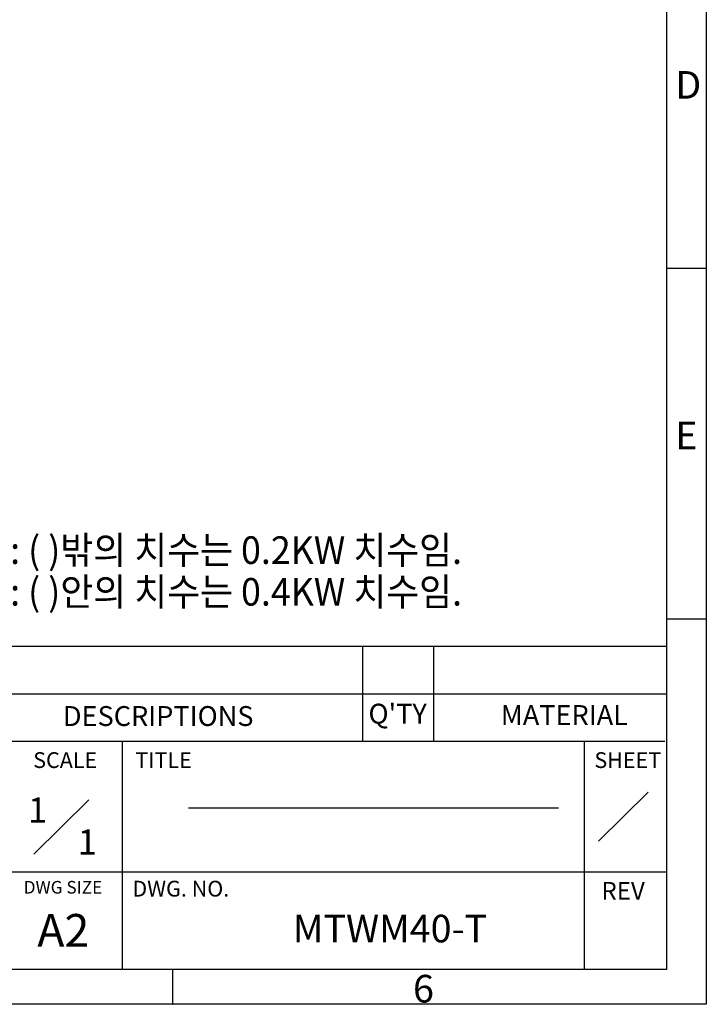
# Model space of a CAD drawing. Extents: x -7 to 551, y 0 to 393.
# Drawn here: x 427 to 551, y 0 to 178 of the extents above; entities that cross this region are included whole.
import ezdxf

# ---------------------------------------------------------------- set-up
doc = ezdxf.new("R2010")
doc.units = 0
doc.header["$LTSCALE"] = 5
doc.header["$MEASUREMENT"] = 0
for name, color, linetype in [('NEEDLE', 2, 'CONTINUOUS'), ('OUTLINE', 5, 'CONTINUOUS'), ('TEXT', 4, 'CONTINUOUS'), ('THIN', 2, 'CONTINUOUS')]:
    doc.layers.add(name, color=color, linetype=linetype)
doc.styles.add('GULIM', font='GulimChe.ttf', dxfattribs={"width": 0.95})
doc.styles.get("Standard").update_dxf_attribs({"font": 'romans.shx'})

msp = doc.modelspace()

# ---------------------------------------------------------------- linework, layer by layer
at = {"layer": 'NEEDLE'}
for p, q in [((551.22, 393.05), (551.22, 0)), ((544.02, 133.34), (551.22, 133.34)), ((544.02, 69.84), (551.22, 69.84)), ((363.45, 64.85), (544.02, 64.85)), ((489.05, 47.68), (489.05, 64.85)), ((501.91, 47.68), (501.91, 64.85)), ((363.45, 56.25), (544.02, 56.25)), ((529.16, 6.33), (529.16, 47.68)), ((540.72, 38.42), (531.68, 29.54)), ((439.45, 37.03), (429.47, 27.22)), ((457.5, 35.58), (524.47, 35.58)), ((454.66, 0), (454.66, 6.33)), ((551.22, 0), (-7, 0))]:
    msp.add_line(p, q, dxfattribs=at)
for p in [(551.22, 133.34), (551.22, 69.84), (454.66, 0), (454.66, 0)]:
    msp.add_point(p, dxfattribs=at)
at = {"layer": 'OUTLINE'}
for p, q in [((544.02, 387.35), (544.02, 6.33)), ((544.02, 6.33), (6.87, 6.33))]:
    msp.add_line(p, q, dxfattribs=at)
at = {"layer": 'THIN'}
for p, q in [((363.45, 47.68), (543.72, 47.68)), ((445.45, 47.63), (445.45, 6.33)), ((424.98, 23.97), (529.73, 23.97)), ((529.73, 23.97), (544.02, 23.97))]:
    msp.add_line(p, q, dxfattribs=at)

# ---------------------------------------------------------------- texts
at = {"layer": 'NEEDLE'}
for s, height, p in [('DESCRIPTIONS', 3.6, (434.75, 50.42)), ("Q'TY", 3.6, (490.07, 50.85)), ('MATERIAL', 3.6, (514.02, 50.6)), ('DWG. NO.', 2.857, (447.32, 19.52))]:
    msp.add_text(s, height=height, dxfattribs=at).set_placement(p)
at = {"layer": 'NEEDLE', "style": 'GULIM'}
for s, p in [('SCALE', (429.37, 42.81)), ('TITLE', (447.86, 42.81)), ('SHEET', (530.97, 42.81))]:
    msp.add_text(s, height=2.857, dxfattribs=at).set_placement(p)
at = {"layer": 'OUTLINE'}
msp.add_text('A2', height=5.943, dxfattribs=at).set_placement((430.1, 10.42))
at = {"layer": 'TEXT', "style": 'GULIM', "width": 0.95}
for s, p in [('1. MOTOR 길이 치수 : ( )밖의 치수는 0.2KW 치수임.', (367.27, 79.78)), ('2. MOTOR 길이 치수 : ( )안의 치수는 0.4KW 치수임.', (367.27, 72.23))]:
    msp.add_text(s, height=5, dxfattribs=at).set_placement(p)
at = {"layer": 'TEXT', "style": 'GULIM'}
for p in [(428.43, 32.9), (437.44, 27.11)]:
    msp.add_text('1', height=4.57, dxfattribs=at).set_placement(p)
at = {"layer": 'TEXT'}
for s, height, p in [('DWG SIZE', 2.286, (427.65, 20.06)), ('REV', 3.2, (532.24, 18.96)), ('MTWM40-T', 5, (476.38, 11.22))]:
    msp.add_text(s, height=height, dxfattribs=at).set_placement(p)
at = {"layer": 'THIN'}
for s, p in [('D', (545.62, 164.06)), ('E', (545.62, 100.56)), ('6', (498.13, 0.33))]:
    msp.add_text(s, height=5, dxfattribs=at).set_placement(p)

doc.saveas('drawing.dxf')
